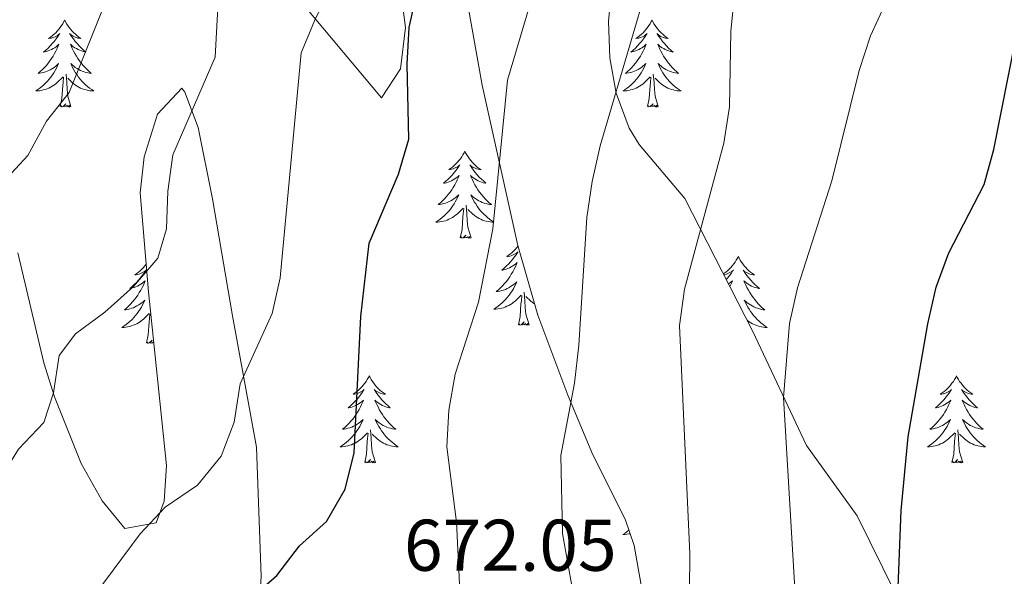
# Model space of a CAD drawing. Units: metres. Extents: x 630931 to 635442, y 4703823 to 4706878.
# Drawn here: x 633268 to 633403, y 4705997 to 4706074 of the extents above; entities that cross this region are included whole.
import ezdxf
from ezdxf.enums import TextEntityAlignment as Align

# ---------------------------------------------------------------- set-up
doc = ezdxf.new("R2010")
doc.units = ezdxf.units.M
doc.header["$MEASUREMENT"] = 0
for name, color, linetype, lineweight in [('Level 35', 92, 'Continuous', 0), ('Level 36', 19, 'Continuous', 40), ('Level 4', 36, 'Continuous', 30), ('Level 41', 39, 'Continuous', 0), ('Level 5', 36, 'Continuous', 0)]:
    doc.layers.add(name, color=color, linetype=linetype, lineweight=lineweight)
doc.styles.add('Arial', font='ARIAL.TTF', dxfattribs={"height": 0.2})

msp = doc.modelspace()

# ---------------------------------------------------------------- linework, layer by layer
at = {"layer": 'Level 35', "color": 92, "linetype": 'Continuous', "lineweight": 0, "ltscale": 0.5}
for points in [[(633388.08, 4705994.99, 651.81), (633382.82, 4706005.6, 653.32), (633375.87, 4706015.25, 656.23), (633368.52, 4706030.87, 659.07), (633359.17, 4706049.12, 662.94), (633352.9, 4706056.53, 665.11), (633351.54, 4706058.74, 665.62), (633349.77, 4706063.53, 666.43), (633348.88, 4706068.41, 667.03), (633348.71, 4706073.36, 667.47), (633349.98, 4706086.94, 668.24)], [(633328.5, 4706080.82, 674.48), (633331.38, 4706064.64, 672.7), (633336.28, 4706042.68, 670.72), (633339.02, 4706033.13, 669.64), (633343.13, 4706022.15, 667.79), (633346.57, 4706013.98, 666.3), (633351.01, 4706005.16, 664.64), (633352.23, 4706001.54, 664.03), (633356.34, 4705978.3, 662.66)], [(633306.96, 4706075.63, 682.48), (633317.59, 4706062.9, 677.64), (633320.19, 4706066.89, 676.35), (633320.9, 4706072.57, 676.32), (633320.25, 4706077.55, 677.13)], [(633300.81, 4705992.44, 675.86), (633301.12, 4705997.35, 676.75), (633300.45, 4706015.05, 679.6), (633297.19, 4706033.03, 682.35), (633294.44, 4706049.09, 685.31), (633292.49, 4706058.86, 686.05), (633290.66, 4706063.67, 687.04), (633290.25, 4706064.23, 687.19), (633286.91, 4706060.67, 687.63), (633285.08, 4706054.83, 687.63), (633284.51, 4706049.87, 687.42), (633285.67, 4706036.31, 685.84), (633288.12, 4706012.54, 682.35), (633287.81, 4706007.62, 681.97), (633286.72, 4706004.66, 681.95), (633282.42, 4706003.89, 682.3), (633279.33, 4706007.67, 683.19), (633276.42, 4706012.79, 684.29), (633272.77, 4706021.93, 686.21), (633271.3, 4706026.59, 687.16), (633267.76, 4706041.67, 689.96)]]:
    msp.add_polyline3d(points, dxfattribs=at)
at = {"layer": 'Level 36', "color": 92, "linetype": 'Continuous', "lineweight": 0}
for points in [[(633274.18, 4706073.57), (633274.07, 4706073.35), (633273.91, 4706073.07), (633273.74, 4706072.81), (633273.56, 4706072.55), (633273.37, 4706072.3), (633273.16, 4706072.07), (633272.94, 4706071.84), (633272.71, 4706071.62), (633272.47, 4706071.42), (633272.22, 4706071.23), (633271.96, 4706071.05), (633272.16, 4706071.07), (633272.36, 4706071.11), (633272.56, 4706071.17), (633272.76, 4706071.24), (633272.94, 4706071.32), (633273.13, 4706071.42), (633273.3, 4706071.53), (633273.5, 4706071.72), (633273.46, 4706071.66), (633273.23, 4706071.31), (633272.99, 4706070.98), (633272.74, 4706070.65), (633272.47, 4706070.34), (633272.19, 4706070.03), (633271.9, 4706069.74), (633271.59, 4706069.45), (633271.28, 4706069.18), (633271.4, 4706069.21), (633271.65, 4706069.26), (633271.89, 4706069.34), (633272.13, 4706069.43), (633272.36, 4706069.53), (633272.58, 4706069.65), (633272.8, 4706069.78), (633273, 4706069.92), (633273.2, 4706070.08), (633273.39, 4706070.25), (633273.3, 4706070.03), (633273.14, 4706069.67), (633272.97, 4706069.31), (633272.79, 4706068.97), (633272.59, 4706068.63), (633272.38, 4706068.29), (633272.15, 4706067.97), (633271.91, 4706067.66), (633271.66, 4706067.36), (633271.4, 4706067.07), (633271.12, 4706066.78), (633270.83, 4706066.51), (633270.54, 4706066.26), (633270.73, 4706066.28), (633271, 4706066.33), (633271.26, 4706066.39), (633271.52, 4706066.47), (633271.78, 4706066.56), (633272.02, 4706066.67), (633272.26, 4706066.79), (633272.5, 4706066.93), (633272.72, 4706067.08), (633272.94, 4706067.25), (633273.15, 4706067.42), (633273.34, 4706067.61), (633273.2, 4706067.28)], [(633274.18, 4706073.57), (633274.29, 4706073.35), (633274.44, 4706073.07), (633274.61, 4706072.81), (633274.79, 4706072.55), (633274.99, 4706072.3), (633275.19, 4706072.07), (633275.41, 4706071.84), (633275.64, 4706071.62), (633275.88, 4706071.42), (633276.13, 4706071.23), (633276.39, 4706071.05), (633276.2, 4706071.07), (633275.99, 4706071.11), (633275.79, 4706071.17), (633275.6, 4706071.24), (633275.41, 4706071.32), (633275.23, 4706071.42), (633275.05, 4706071.53), (633274.85, 4706071.72), (633274.89, 4706071.66), (633275.12, 4706071.31), (633275.36, 4706070.98), (633275.62, 4706070.65), (633275.89, 4706070.34), (633276.17, 4706070.03), (633276.46, 4706069.74), (633276.76, 4706069.45), (633277.08, 4706069.18), (633276.95, 4706069.21), (633276.7, 4706069.26), (633276.46, 4706069.34), (633276.23, 4706069.43), (633276, 4706069.53), (633275.77, 4706069.65), (633275.56, 4706069.78), (633275.35, 4706069.92), (633275.15, 4706070.08), (633274.97, 4706070.25), (633275.05, 4706070.03), (633275.21, 4706069.67), (633275.38, 4706069.31), (633275.57, 4706068.97), (633275.77, 4706068.63), (633275.98, 4706068.29), (633276.2, 4706067.97), (633276.44, 4706067.66), (633276.7, 4706067.36), (633276.96, 4706067.07), (633277.23, 4706066.78), (633277.52, 4706066.51), (633277.82, 4706066.26), (633277.62, 4706066.28), (633277.36, 4706066.33), (633277.09, 4706066.39), (633276.83, 4706066.47), (633276.58, 4706066.56), (633276.33, 4706066.67), (633276.09, 4706066.79), (633275.86, 4706066.93), (633275.63, 4706067.08), (633275.41, 4706067.25), (633275.21, 4706067.42), (633275.01, 4706067.61), (633275.15, 4706067.28)], [(633354.68, 4706073.57), (633354.57, 4706073.35), (633354.42, 4706073.07), (633354.25, 4706072.81), (633354.07, 4706072.55), (633353.87, 4706072.3), (633353.66, 4706072.07), (633353.45, 4706071.84), (633353.22, 4706071.62), (633352.98, 4706071.42), (633352.72, 4706071.23), (633352.46, 4706071.05), (633352.66, 4706071.07), (633352.87, 4706071.11), (633353.07, 4706071.17), (633353.26, 4706071.24), (633353.45, 4706071.32), (633353.63, 4706071.42), (633353.8, 4706071.53), (633354.01, 4706071.72), (633353.97, 4706071.66), (633353.74, 4706071.31), (633353.5, 4706070.98), (633353.24, 4706070.65), (633352.97, 4706070.34), (633352.69, 4706070.03), (633352.4, 4706069.74), (633352.1, 4706069.45), (633351.78, 4706069.18), (633351.91, 4706069.21), (633352.15, 4706069.26), (633352.4, 4706069.34), (633352.63, 4706069.43), (633352.86, 4706069.53), (633353.09, 4706069.65), (633353.3, 4706069.78), (633353.51, 4706069.92), (633353.71, 4706070.08), (633353.89, 4706070.25), (633353.8, 4706070.03), (633353.65, 4706069.67), (633353.48, 4706069.31), (633353.29, 4706068.97), (633353.09, 4706068.63), (633352.88, 4706068.29), (633352.65, 4706067.97), (633352.42, 4706067.66), (633352.16, 4706067.36), (633351.9, 4706067.07), (633351.62, 4706066.78), (633351.34, 4706066.51), (633351.04, 4706066.26), (633351.24, 4706066.28), (633351.5, 4706066.33), (633351.77, 4706066.39), (633352.03, 4706066.47), (633352.28, 4706066.56), (633352.53, 4706066.67), (633352.77, 4706066.79), (633353, 4706066.93), (633353.23, 4706067.08), (633353.44, 4706067.25), (633353.65, 4706067.42), (633353.85, 4706067.61), (633353.7, 4706067.28)], [(633354.68, 4706073.57), (633354.79, 4706073.35), (633354.95, 4706073.07), (633355.12, 4706072.81), (633355.3, 4706072.55), (633355.49, 4706072.3), (633355.7, 4706072.07), (633355.92, 4706071.84), (633356.15, 4706071.62), (633356.39, 4706071.42), (633356.64, 4706071.23), (633356.9, 4706071.05), (633356.7, 4706071.07), (633356.5, 4706071.11), (633356.3, 4706071.17), (633356.1, 4706071.24), (633355.91, 4706071.32), (633355.73, 4706071.42), (633355.56, 4706071.53), (633355.35, 4706071.72), (633355.4, 4706071.66), (633355.62, 4706071.31), (633355.87, 4706070.98), (633356.12, 4706070.65), (633356.39, 4706070.34), (633356.67, 4706070.03), (633356.96, 4706069.74), (633357.27, 4706069.45), (633357.58, 4706069.18), (633357.46, 4706069.21), (633357.21, 4706069.26), (633356.97, 4706069.34), (633356.73, 4706069.43), (633356.5, 4706069.53), (633356.28, 4706069.65), (633356.06, 4706069.78), (633355.86, 4706069.92), (633355.66, 4706070.08), (633355.47, 4706070.25), (633355.56, 4706070.03), (633355.72, 4706069.67), (633355.89, 4706069.31), (633356.07, 4706068.97), (633356.27, 4706068.63), (633356.48, 4706068.29), (633356.71, 4706067.97), (633356.95, 4706067.66), (633357.2, 4706067.36), (633357.46, 4706067.07), (633357.74, 4706066.78), (633358.03, 4706066.51), (633358.32, 4706066.26), (633358.13, 4706066.28), (633357.86, 4706066.33), (633357.6, 4706066.39), (633357.34, 4706066.47), (633357.08, 4706066.56), (633356.84, 4706066.67), (633356.59, 4706066.79), (633356.36, 4706066.93), (633356.14, 4706067.08), (633355.92, 4706067.25), (633355.71, 4706067.42), (633355.52, 4706067.61), (633355.66, 4706067.28)], [(633273.2, 4706067.28), (633273.04, 4706066.96), (633272.88, 4706066.65), (633272.69, 4706066.34), (633272.5, 4706066.05), (633272.28, 4706065.76), (633272.06, 4706065.48), (633271.83, 4706065.21), (633271.58, 4706064.95), (633271.32, 4706064.71), (633271.05, 4706064.48), (633270.78, 4706064.25), (633270.49, 4706064.05), (633270.2, 4706063.85), (633270.46, 4706063.86), (633270.72, 4706063.89), (633270.99, 4706063.93), (633271.24, 4706063.99), (633271.5, 4706064.06), (633271.75, 4706064.15), (633271.99, 4706064.25), (633272.23, 4706064.36), (633272.46, 4706064.49), (633272.68, 4706064.64), (633272.9, 4706064.8), (633273.1, 4706064.97), (633273.95, 4706065.77)], [(633275.03, 4706061.72), (633274.6, 4706063.16), (633274.51, 4706064.06), (633274.46, 4706065.01), (633274.36, 4706066.17)], [(633275.15, 4706067.28), (633275.31, 4706066.96), (633275.48, 4706066.65), (633275.66, 4706066.34), (633275.86, 4706066.05), (633276.07, 4706065.76), (633276.29, 4706065.48), (633276.52, 4706065.21), (633276.77, 4706064.95), (633277.03, 4706064.71), (633277.3, 4706064.48), (633277.58, 4706064.25), (633277.87, 4706064.05), (633278.16, 4706063.85), (633277.89, 4706063.86), (633277.63, 4706063.89), (633277.37, 4706063.93), (633277.11, 4706063.99), (633276.85, 4706064.06), (633276.6, 4706064.15), (633276.36, 4706064.25), (633276.12, 4706064.36), (633275.89, 4706064.49), (633275.67, 4706064.64), (633275.46, 4706064.8), (633275.25, 4706064.97), (633274.59, 4706065.59)], [(633353.7, 4706067.28), (633353.55, 4706066.96), (633353.38, 4706066.65), (633353.2, 4706066.34), (633353, 4706066.05), (633352.79, 4706065.76), (633352.57, 4706065.48), (633352.33, 4706065.21), (633352.09, 4706064.95), (633351.83, 4706064.71), (633351.56, 4706064.48), (633351.28, 4706064.25), (633350.99, 4706064.05), (633350.7, 4706063.85), (633350.97, 4706063.86), (633351.23, 4706063.89), (633351.49, 4706063.93), (633351.75, 4706063.99), (633352.01, 4706064.06), (633352.26, 4706064.15), (633352.5, 4706064.25), (633352.74, 4706064.36), (633352.97, 4706064.49), (633353.19, 4706064.64), (633353.4, 4706064.8), (633353.61, 4706064.97), (633354.45, 4706065.77)], [(633355.53, 4706061.72), (633355.1, 4706063.16), (633355.01, 4706064.06), (633354.97, 4706065.01), (633354.86, 4706066.17)], [(633355.66, 4706067.28), (633355.81, 4706066.96), (633355.98, 4706066.65), (633356.17, 4706066.34), (633356.36, 4706066.05), (633356.57, 4706065.76), (633356.8, 4706065.48), (633357.03, 4706065.21), (633357.28, 4706064.95), (633357.54, 4706064.71), (633357.8, 4706064.48), (633358.08, 4706064.25), (633358.37, 4706064.05), (633358.66, 4706063.85), (633358.4, 4706063.86), (633358.13, 4706063.89), (633357.87, 4706063.93), (633357.61, 4706063.99), (633357.36, 4706064.06), (633357.11, 4706064.15), (633356.86, 4706064.25), (633356.63, 4706064.36), (633356.4, 4706064.49), (633356.17, 4706064.64), (633355.96, 4706064.8), (633355.76, 4706064.97), (633355.1, 4706065.59)], [(633273.56, 4706061.72), (633273.8, 4706062.84), (633273.92, 4706064.58), (633273.96, 4706065.01), (633274.03, 4706065.73)], [(633354.06, 4706061.72), (633354.31, 4706062.84), (633354.42, 4706064.58), (633354.47, 4706065.01), (633354.53, 4706065.73)], [(633275.03, 4706061.72), (633274.85, 4706061.65), (633274.83, 4706061.89), (633274.64, 4706061.67), (633274.52, 4706061.87), (633274.4, 4706061.76), (633274.13, 4706061.71), (633274.33, 4706062.1), (633273.94, 4706061.72), (633273.76, 4706061.67), (633273.71, 4706061.83), (633273.56, 4706061.72)], [(633355.53, 4706061.72), (633355.36, 4706061.65), (633355.34, 4706061.89), (633355.15, 4706061.67), (633355.03, 4706061.87), (633354.91, 4706061.76), (633354.64, 4706061.71), (633354.83, 4706062.1), (633354.45, 4706061.72), (633354.26, 4706061.67), (633354.22, 4706061.83), (633354.06, 4706061.72)], [(633329.02, 4706055.58), (633328.91, 4706055.36), (633328.76, 4706055.09), (633328.59, 4706054.82), (633328.41, 4706054.57), (633328.21, 4706054.32), (633328.01, 4706054.08), (633327.79, 4706053.85), (633327.56, 4706053.64), (633327.32, 4706053.43), (633327.07, 4706053.24), (633326.81, 4706053.07), (633327, 4706053.09), (633327.21, 4706053.13), (633327.41, 4706053.18), (633327.6, 4706053.25), (633327.79, 4706053.34), (633327.97, 4706053.43), (633328.15, 4706053.55), (633328.35, 4706053.74), (633328.31, 4706053.67), (633328.08, 4706053.33), (633327.84, 4706052.99), (633327.58, 4706052.67), (633327.31, 4706052.35), (633327.03, 4706052.05), (633326.74, 4706051.75), (633326.44, 4706051.47), (633326.12, 4706051.2), (633326.25, 4706051.22), (633326.5, 4706051.28), (633326.74, 4706051.35), (633326.97, 4706051.44), (633327.2, 4706051.54), (633327.43, 4706051.66), (633327.64, 4706051.79), (633327.85, 4706051.94), (633328.05, 4706052.09), (633328.23, 4706052.26), (633328.15, 4706052.04), (633327.99, 4706051.68), (633327.82, 4706051.33), (633327.63, 4706050.98), (633327.43, 4706050.64), (633327.22, 4706050.31), (633327, 4706049.99), (633326.76, 4706049.67), (633326.5, 4706049.37), (633326.24, 4706049.08), (633325.97, 4706048.8), (633325.68, 4706048.53), (633325.38, 4706048.27), (633325.58, 4706048.29), (633325.84, 4706048.34), (633326.11, 4706048.41), (633326.37, 4706048.48), (633326.62, 4706048.58), (633326.87, 4706048.69), (633327.11, 4706048.81), (633327.34, 4706048.95), (633327.57, 4706049.1), (633327.79, 4706049.26), (633327.99, 4706049.44), (633328.19, 4706049.63), (633328.05, 4706049.3)], [(633329.02, 4706055.58), (633329.13, 4706055.36), (633329.29, 4706055.09), (633329.46, 4706054.82), (633329.64, 4706054.57), (633329.83, 4706054.32), (633330.04, 4706054.08), (633330.26, 4706053.85), (633330.49, 4706053.64), (633330.73, 4706053.43), (633330.98, 4706053.24), (633331.24, 4706053.07), (633331.04, 4706053.09), (633330.84, 4706053.13), (633330.64, 4706053.18), (633330.44, 4706053.25), (633330.26, 4706053.34), (633330.07, 4706053.43), (633329.9, 4706053.55), (633329.7, 4706053.74), (633329.74, 4706053.67), (633329.97, 4706053.33), (633330.21, 4706052.99), (633330.46, 4706052.67), (633330.73, 4706052.35), (633331.01, 4706052.05), (633331.3, 4706051.75), (633331.61, 4706051.47), (633331.92, 4706051.2), (633331.8, 4706051.22), (633331.55, 4706051.28), (633331.31, 4706051.35), (633331.07, 4706051.44), (633330.84, 4706051.54), (633330.62, 4706051.66), (633330.4, 4706051.79), (633330.2, 4706051.94), (633330, 4706052.09), (633329.81, 4706052.26), (633329.9, 4706052.04), (633330.06, 4706051.68), (633330.23, 4706051.33), (633330.41, 4706050.98), (633330.61, 4706050.64), (633330.82, 4706050.31), (633331.05, 4706049.99), (633331.29, 4706049.67), (633331.54, 4706049.37), (633331.8, 4706049.08), (633332.08, 4706048.8), (633332.37, 4706048.53), (633332.66, 4706048.27), (633332.47, 4706048.29), (633332.2, 4706048.34), (633331.94, 4706048.41), (633331.68, 4706048.48), (633331.42, 4706048.58), (633331.18, 4706048.69), (633330.94, 4706048.81), (633330.7, 4706048.95), (633330.48, 4706049.1), (633330.26, 4706049.26), (633330.05, 4706049.44), (633329.86, 4706049.63), (633330, 4706049.3)], [(633328.05, 4706049.3), (633327.89, 4706048.98), (633327.72, 4706048.66), (633327.54, 4706048.36), (633327.34, 4706048.06), (633327.13, 4706047.77), (633326.91, 4706047.49), (633326.67, 4706047.23), (633326.43, 4706046.97), (633326.17, 4706046.72), (633325.9, 4706046.49), (633325.62, 4706046.27), (633325.33, 4706046.06), (633325.04, 4706045.87), (633325.31, 4706045.88), (633325.57, 4706045.9), (633325.83, 4706045.94), (633326.09, 4706046), (633326.35, 4706046.07), (633326.6, 4706046.16), (633326.84, 4706046.26), (633327.08, 4706046.38), (633327.31, 4706046.51), (633327.53, 4706046.65), (633327.74, 4706046.81), (633327.95, 4706046.98), (633328.8, 4706047.78)], [(633330, 4706049.3), (633330.16, 4706048.98), (633330.32, 4706048.66), (633330.51, 4706048.36), (633330.7, 4706048.06), (633330.91, 4706047.77), (633331.14, 4706047.49), (633331.37, 4706047.23), (633331.62, 4706046.97), (633331.88, 4706046.72), (633332.14, 4706046.49), (633332.42, 4706046.27), (633332.71, 4706046.06), (633333, 4706045.87), (633332.74, 4706045.88), (633332.48, 4706045.9), (633332.21, 4706045.94), (633331.95, 4706046), (633331.7, 4706046.07), (633331.45, 4706046.16), (633331.2, 4706046.26), (633330.97, 4706046.38), (633330.74, 4706046.51), (633330.52, 4706046.65), (633330.3, 4706046.81), (633330.1, 4706046.98), (633329.44, 4706047.6)], [(633328.4, 4706043.73), (633328.65, 4706044.85), (633328.76, 4706046.59), (633328.81, 4706047.03), (633328.87, 4706047.75)], [(633329.87, 4706043.73), (633329.44, 4706045.17), (633329.35, 4706046.08), (633329.31, 4706047.03), (633329.21, 4706048.19)], [(633329.87, 4706043.73), (633329.7, 4706043.66), (633329.68, 4706043.9), (633329.49, 4706043.68), (633329.37, 4706043.88), (633329.25, 4706043.78), (633328.98, 4706043.72), (633329.18, 4706044.11), (633328.79, 4706043.73), (633328.6, 4706043.68), (633328.56, 4706043.84), (633328.4, 4706043.73)], [(633336.31, 4706042.57), (633336.17, 4706042.4), (633335.97, 4706042.16), (633335.75, 4706041.93), (633335.52, 4706041.72), (633335.28, 4706041.52), (633335.03, 4706041.33), (633334.77, 4706041.15), (633334.96, 4706041.17), (633335.17, 4706041.21), (633335.37, 4706041.26), (633335.56, 4706041.33), (633335.75, 4706041.42), (633335.93, 4706041.52), (633336.11, 4706041.63), (633336.31, 4706041.82), (633336.27, 4706041.75), (633336.04, 4706041.41), (633335.8, 4706041.07), (633335.54, 4706040.75), (633335.27, 4706040.43), (633334.99, 4706040.13), (633334.7, 4706039.83), (633334.4, 4706039.55), (633334.08, 4706039.28), (633334.21, 4706039.3), (633334.46, 4706039.36), (633334.7, 4706039.43), (633334.93, 4706039.52), (633335.16, 4706039.62), (633335.39, 4706039.74), (633335.6, 4706039.87), (633335.81, 4706040.02), (633336.01, 4706040.17), (633336.19, 4706040.34), (633336.11, 4706040.12), (633335.95, 4706039.76), (633335.78, 4706039.41), (633335.59, 4706039.06), (633335.39, 4706038.72), (633335.18, 4706038.39), (633334.96, 4706038.07), (633334.72, 4706037.75), (633334.46, 4706037.45), (633334.2, 4706037.16), (633333.93, 4706036.88), (633333.64, 4706036.61), (633333.34, 4706036.35), (633333.54, 4706036.38), (633333.8, 4706036.42), (633334.07, 4706036.49), (633334.33, 4706036.57), (633334.58, 4706036.66), (633334.83, 4706036.77), (633335.07, 4706036.89), (633335.3, 4706037.03), (633335.53, 4706037.18), (633335.75, 4706037.34), (633335.95, 4706037.52), (633336.15, 4706037.71), (633336.01, 4706037.38), (633335.85, 4706037.06), (633335.68, 4706036.74), (633335.5, 4706036.44), (633335.3, 4706036.14)], [(633366.5, 4706041.16), (633366.39, 4706040.94), (633366.23, 4706040.66), (633366.06, 4706040.4), (633365.88, 4706040.14), (633365.69, 4706039.89), (633365.48, 4706039.65), (633365.26, 4706039.43), (633365.03, 4706039.21), (633364.79, 4706039.01), (633364.54, 4706038.82), (633364.47, 4706038.77)], [(633366.5, 4706041.16), (633366.61, 4706040.94), (633366.76, 4706040.66), (633366.93, 4706040.4), (633367.11, 4706040.14), (633367.31, 4706039.89), (633367.52, 4706039.65), (633367.73, 4706039.43), (633367.96, 4706039.21), (633368.2, 4706039.01), (633368.46, 4706038.82), (633368.72, 4706038.64), (633368.52, 4706038.66), (633368.31, 4706038.7), (633368.11, 4706038.75), (633367.92, 4706038.82), (633367.73, 4706038.91), (633367.55, 4706039.01), (633367.38, 4706039.12), (633367.17, 4706039.31), (633367.21, 4706039.25), (633367.44, 4706038.9), (633367.68, 4706038.57), (633367.94, 4706038.24), (633368.21, 4706037.92), (633368.49, 4706037.62), (633368.78, 4706037.32), (633369.08, 4706037.04), (633369.4, 4706036.77), (633369.27, 4706036.79), (633369.03, 4706036.85), (633368.78, 4706036.92), (633368.55, 4706037.01), (633368.32, 4706037.11), (633368.09, 4706037.23), (633367.88, 4706037.36), (633367.67, 4706037.51), (633367.47, 4706037.67), (633367.29, 4706037.84), (633367.38, 4706037.61), (633367.53, 4706037.25), (633367.7, 4706036.9), (633367.89, 4706036.55), (633368.09, 4706036.21), (633368.3, 4706035.88), (633368.53, 4706035.56), (633368.76, 4706035.25), (633369.02, 4706034.94), (633369.28, 4706034.65), (633369.56, 4706034.37), (633369.84, 4706034.1), (633370.14, 4706033.84), (633369.94, 4706033.87), (633369.68, 4706033.91), (633369.41, 4706033.98), (633369.15, 4706034.06), (633368.9, 4706034.15), (633368.65, 4706034.26), (633368.41, 4706034.38), (633368.18, 4706034.52), (633367.95, 4706034.67), (633367.74, 4706034.83), (633367.53, 4706035.01), (633367.33, 4706035.2), (633367.48, 4706034.87)], [(633285.35, 4706040.1), (633285.18, 4706039.89), (633284.98, 4706039.65), (633284.76, 4706039.43), (633284.53, 4706039.21), (633284.29, 4706039.01), (633284.04, 4706038.82), (633283.78, 4706038.64), (633283.98, 4706038.66), (633284.18, 4706038.7), (633284.38, 4706038.75), (633284.57, 4706038.82), (633284.76, 4706038.91), (633284.94, 4706039.01), (633285.12, 4706039.12), (633285.32, 4706039.31), (633285.28, 4706039.25), (633285.05, 4706038.9), (633284.81, 4706038.57), (633284.55, 4706038.24), (633284.28, 4706037.92), (633284, 4706037.62), (633283.71, 4706037.32), (633283.41, 4706037.04), (633283.1, 4706036.77), (633283.22, 4706036.79), (633283.46, 4706036.85), (633283.71, 4706036.92), (633283.94, 4706037.01), (633284.17, 4706037.11), (633284.4, 4706037.23), (633284.61, 4706037.36), (633284.82, 4706037.51), (633285.02, 4706037.67), (633285.2, 4706037.84), (633285.12, 4706037.61), (633284.96, 4706037.25), (633284.79, 4706036.9), (633284.6, 4706036.55), (633284.4, 4706036.21), (633284.19, 4706035.88), (633283.96, 4706035.56), (633283.73, 4706035.25), (633283.48, 4706034.94), (633283.21, 4706034.65), (633282.94, 4706034.37), (633282.65, 4706034.1), (633282.35, 4706033.84), (633282.55, 4706033.87), (633282.82, 4706033.91), (633283.08, 4706033.98), (633283.34, 4706034.06), (633283.59, 4706034.15), (633283.84, 4706034.26), (633284.08, 4706034.38), (633284.32, 4706034.52), (633284.54, 4706034.67), (633284.76, 4706034.83), (633284.96, 4706035.01), (633285.16, 4706035.2), (633285.02, 4706034.87), (633284.86, 4706034.55), (633284.69, 4706034.24), (633284.51, 4706033.93), (633284.31, 4706033.63)], [(633364.52, 4706038.67), (633364.68, 4706038.7), (633364.88, 4706038.75), (633365.08, 4706038.82), (633365.27, 4706038.91), (633365.45, 4706039.01), (633365.62, 4706039.12), (633365.83, 4706039.31), (633365.78, 4706039.25), (633365.56, 4706038.9), (633365.31, 4706038.57), (633365.06, 4706038.24), (633364.86, 4706038.01)], [(633365.17, 4706037.4), (633365.32, 4706037.51), (633365.52, 4706037.67), (633365.71, 4706037.84), (633365.62, 4706037.61), (633365.46, 4706037.25), (633365.36, 4706037.04)], [(633335.3, 4706036.14), (633335.09, 4706035.85), (633334.87, 4706035.58), (633334.63, 4706035.31), (633334.39, 4706035.05), (633334.13, 4706034.81), (633333.86, 4706034.57), (633333.58, 4706034.35), (633333.29, 4706034.14), (633333, 4706033.95), (633333.27, 4706033.96), (633333.53, 4706033.98), (633333.79, 4706034.02), (633334.05, 4706034.08), (633334.31, 4706034.15), (633334.56, 4706034.24), (633334.8, 4706034.34), (633335.04, 4706034.46), (633335.27, 4706034.59), (633335.49, 4706034.73), (633335.7, 4706034.89), (633335.91, 4706035.06), (633336.76, 4706035.86)], [(633336.36, 4706031.81), (633336.61, 4706032.93), (633336.72, 4706034.67), (633336.77, 4706035.11), (633336.83, 4706035.83)], [(633337.83, 4706031.81), (633337.4, 4706033.25), (633337.31, 4706034.16), (633337.27, 4706035.11), (633337.17, 4706036.27)], [(633338.57, 4706034.67), (633338.48, 4706034.73), (633338.26, 4706034.89), (633338.06, 4706035.06), (633337.4, 4706035.68)], [(633367.48, 4706034.87), (633367.63, 4706034.55), (633367.8, 4706034.24), (633367.98, 4706033.93), (633368.18, 4706033.63), (633368.39, 4706033.35), (633368.61, 4706033.07), (633368.85, 4706032.8), (633369.09, 4706032.54), (633369.35, 4706032.3), (633369.62, 4706032.06), (633369.9, 4706031.84), (633370.19, 4706031.63), (633370.48, 4706031.44), (633370.21, 4706031.45), (633369.95, 4706031.47), (633369.69, 4706031.52), (633369.43, 4706031.57), (633369.17, 4706031.65), (633368.92, 4706031.73), (633368.68, 4706031.83), (633368.44, 4706031.95), (633368.21, 4706032.08), (633367.99, 4706032.23), (633367.78, 4706032.39), (633367.72, 4706032.43)], [(633284.31, 4706033.63), (633284.1, 4706033.35), (633283.88, 4706033.07), (633283.64, 4706032.8), (633283.4, 4706032.54), (633283.14, 4706032.3), (633282.87, 4706032.06), (633282.59, 4706031.84), (633282.3, 4706031.63), (633282.01, 4706031.44), (633282.28, 4706031.45), (633282.54, 4706031.47), (633282.8, 4706031.52), (633283.06, 4706031.57), (633283.32, 4706031.65), (633283.57, 4706031.73), (633283.81, 4706031.83), (633284.05, 4706031.95), (633284.28, 4706032.08), (633284.5, 4706032.23), (633284.71, 4706032.39), (633284.92, 4706032.55), (633285.76, 4706033.35)], [(633285.37, 4706029.31), (633285.62, 4706030.42), (633285.73, 4706032.17), (633285.78, 4706032.6), (633285.84, 4706033.32)], [(633337.83, 4706031.81), (633337.66, 4706031.75), (633337.64, 4706031.98), (633337.45, 4706031.76), (633337.33, 4706031.97), (633337.21, 4706031.86), (633336.94, 4706031.8), (633337.14, 4706032.2), (633336.75, 4706031.82), (633336.56, 4706031.76), (633336.52, 4706031.92), (633336.36, 4706031.81)], [(633286.38, 4706029.38), (633286.34, 4706029.46), (633286.22, 4706029.35), (633285.95, 4706029.29), (633286.14, 4706029.69), (633285.76, 4706029.31), (633285.57, 4706029.25), (633285.53, 4706029.42), (633285.37, 4706029.31)], [(633315.92, 4706024.8), (633315.8, 4706024.58), (633315.65, 4706024.3), (633315.48, 4706024.04), (633315.3, 4706023.78), (633315.1, 4706023.53), (633314.9, 4706023.29), (633314.68, 4706023.07), (633314.45, 4706022.85), (633314.21, 4706022.65), (633313.96, 4706022.46), (633313.7, 4706022.28), (633313.9, 4706022.3), (633314.1, 4706022.34), (633314.3, 4706022.39), (633314.49, 4706022.46), (633314.68, 4706022.55), (633314.86, 4706022.65), (633315.04, 4706022.76), (633315.24, 4706022.95), (633315.2, 4706022.89), (633314.97, 4706022.54), (633314.73, 4706022.21), (633314.47, 4706021.88), (633314.2, 4706021.56), (633313.92, 4706021.26), (633313.63, 4706020.96), (633313.33, 4706020.68), (633313.02, 4706020.41), (633313.14, 4706020.43), (633313.39, 4706020.49), (633313.63, 4706020.56), (633313.86, 4706020.65), (633314.1, 4706020.75), (633314.32, 4706020.87), (633314.54, 4706021), (633314.74, 4706021.15), (633314.94, 4706021.31), (633315.13, 4706021.48), (633315.04, 4706021.25), (633314.88, 4706020.89), (633314.71, 4706020.54), (633314.53, 4706020.19), (633314.33, 4706019.85), (633314.11, 4706019.52), (633313.89, 4706019.2), (633313.65, 4706018.89), (633313.4, 4706018.58), (633313.13, 4706018.29), (633312.86, 4706018.01), (633312.57, 4706017.74), (633312.27, 4706017.48), (633312.47, 4706017.51), (633312.74, 4706017.55), (633313, 4706017.62), (633313.26, 4706017.7), (633313.51, 4706017.79), (633313.76, 4706017.9), (633314, 4706018.02), (633314.24, 4706018.16), (633314.46, 4706018.31), (633314.68, 4706018.47), (633314.88, 4706018.65), (633315.08, 4706018.84), (633314.94, 4706018.51)], [(633315.92, 4706024.8), (633316.03, 4706024.58), (633316.18, 4706024.3), (633316.35, 4706024.04), (633316.53, 4706023.78), (633316.72, 4706023.53), (633316.93, 4706023.29), (633317.15, 4706023.07), (633317.38, 4706022.85), (633317.62, 4706022.65), (633317.87, 4706022.46), (633318.13, 4706022.28), (633317.93, 4706022.3), (633317.73, 4706022.34), (633317.53, 4706022.39), (633317.34, 4706022.46), (633317.15, 4706022.55), (633316.97, 4706022.65), (633316.79, 4706022.76), (633316.59, 4706022.95), (633316.63, 4706022.89), (633316.86, 4706022.54), (633317.1, 4706022.21), (633317.36, 4706021.88), (633317.62, 4706021.56), (633317.9, 4706021.26), (633318.2, 4706020.96), (633318.5, 4706020.68), (633318.81, 4706020.41), (633318.69, 4706020.43), (633318.44, 4706020.49), (633318.2, 4706020.56), (633317.96, 4706020.65), (633317.73, 4706020.75), (633317.51, 4706020.87), (633317.3, 4706021), (633317.09, 4706021.15), (633316.89, 4706021.31), (633316.7, 4706021.48), (633316.79, 4706021.25), (633316.95, 4706020.89), (633317.12, 4706020.54), (633317.3, 4706020.19), (633317.5, 4706019.85), (633317.72, 4706019.52), (633317.94, 4706019.2), (633318.18, 4706018.89), (633318.43, 4706018.58), (633318.7, 4706018.29), (633318.97, 4706018.01), (633319.26, 4706017.74), (633319.56, 4706017.48), (633319.36, 4706017.51), (633319.09, 4706017.55), (633318.83, 4706017.62), (633318.57, 4706017.7), (633318.32, 4706017.79), (633318.07, 4706017.9), (633317.83, 4706018.02), (633317.59, 4706018.16), (633317.37, 4706018.31), (633317.15, 4706018.47), (633316.95, 4706018.65), (633316.75, 4706018.84), (633316.89, 4706018.51)], [(633396.42, 4706024.79), (633396.31, 4706024.58), (633396.15, 4706024.3), (633395.99, 4706024.03), (633395.8, 4706023.78), (633395.61, 4706023.53), (633395.4, 4706023.29), (633395.18, 4706023.07), (633394.95, 4706022.85), (633394.71, 4706022.65), (633394.46, 4706022.46), (633394.2, 4706022.28), (633394.4, 4706022.3), (633394.6, 4706022.34), (633394.8, 4706022.39), (633395, 4706022.46), (633395.19, 4706022.55), (633395.37, 4706022.65), (633395.54, 4706022.76), (633395.75, 4706022.95), (633395.71, 4706022.89), (633395.48, 4706022.54), (633395.23, 4706022.2), (633394.98, 4706021.88), (633394.71, 4706021.56), (633394.43, 4706021.26), (633394.14, 4706020.96), (633393.84, 4706020.68), (633393.52, 4706020.41), (633393.65, 4706020.43), (633393.89, 4706020.49), (633394.13, 4706020.56), (633394.37, 4706020.65), (633394.6, 4706020.75), (633394.82, 4706020.87), (633395.04, 4706021), (633395.25, 4706021.15), (633395.44, 4706021.31), (633395.63, 4706021.47), (633395.54, 4706021.25), (633395.39, 4706020.89), (633395.22, 4706020.54), (633395.03, 4706020.19), (633394.83, 4706019.85), (633394.62, 4706019.52), (633394.39, 4706019.2), (633394.15, 4706018.89), (633393.9, 4706018.58), (633393.64, 4706018.29), (633393.36, 4706018.01), (633393.08, 4706017.74), (633392.78, 4706017.48), (633392.98, 4706017.51), (633393.24, 4706017.55), (633393.5, 4706017.62), (633393.76, 4706017.7), (633394.02, 4706017.79), (633394.27, 4706017.9), (633394.51, 4706018.02), (633394.74, 4706018.16), (633394.97, 4706018.31), (633395.18, 4706018.47), (633395.39, 4706018.65), (633395.58, 4706018.84), (633395.44, 4706018.51)], [(633396.42, 4706024.79), (633396.53, 4706024.58), (633396.69, 4706024.3), (633396.85, 4706024.03), (633397.04, 4706023.78), (633397.23, 4706023.53), (633397.44, 4706023.29), (633397.66, 4706023.07), (633397.89, 4706022.85), (633398.13, 4706022.65), (633398.38, 4706022.46), (633398.64, 4706022.28), (633398.44, 4706022.3), (633398.24, 4706022.34), (633398.04, 4706022.39), (633397.84, 4706022.46), (633397.65, 4706022.55), (633397.47, 4706022.65), (633397.3, 4706022.76), (633397.09, 4706022.95), (633397.13, 4706022.89), (633397.36, 4706022.54), (633397.61, 4706022.2), (633397.86, 4706021.88), (633398.13, 4706021.56), (633398.41, 4706021.26), (633398.7, 4706020.96), (633399, 4706020.68), (633399.32, 4706020.41), (633399.19, 4706020.43), (633398.95, 4706020.49), (633398.71, 4706020.56), (633398.47, 4706020.65), (633398.24, 4706020.75), (633398.02, 4706020.87), (633397.8, 4706021), (633397.59, 4706021.15), (633397.4, 4706021.31), (633397.21, 4706021.47), (633397.3, 4706021.25), (633397.45, 4706020.89), (633397.62, 4706020.54), (633397.81, 4706020.19), (633398.01, 4706019.85), (633398.22, 4706019.52), (633398.45, 4706019.2), (633398.69, 4706018.89), (633398.94, 4706018.58), (633399.2, 4706018.29), (633399.48, 4706018.01), (633399.76, 4706017.74), (633400.06, 4706017.48), (633399.86, 4706017.51), (633399.6, 4706017.55), (633399.34, 4706017.62), (633399.08, 4706017.7), (633398.82, 4706017.79), (633398.57, 4706017.9), (633398.33, 4706018.02), (633398.1, 4706018.16), (633397.87, 4706018.31), (633397.66, 4706018.47), (633397.45, 4706018.65), (633397.26, 4706018.84), (633397.4, 4706018.51)], [(633314.94, 4706018.51), (633314.78, 4706018.19), (633314.61, 4706017.88), (633314.43, 4706017.57), (633314.23, 4706017.27), (633314.02, 4706016.99), (633313.8, 4706016.71), (633313.57, 4706016.44), (633313.32, 4706016.18), (633313.06, 4706015.94), (633312.79, 4706015.7), (633312.51, 4706015.48), (633312.22, 4706015.27), (633311.94, 4706015.08), (633312.2, 4706015.09), (633312.46, 4706015.11), (633312.72, 4706015.16), (633312.98, 4706015.21), (633313.24, 4706015.29), (633313.49, 4706015.37), (633313.73, 4706015.47), (633313.97, 4706015.59), (633314.2, 4706015.72), (633314.42, 4706015.87), (633314.64, 4706016.03), (633314.84, 4706016.19), (633315.69, 4706016.99)], [(633316.89, 4706018.51), (633317.05, 4706018.19), (633317.22, 4706017.88), (633317.4, 4706017.57), (633317.6, 4706017.27), (633317.81, 4706016.99), (633318.03, 4706016.71), (633318.26, 4706016.44), (633318.51, 4706016.18), (633318.77, 4706015.94), (633319.04, 4706015.7), (633319.32, 4706015.48), (633319.6, 4706015.27), (633319.9, 4706015.08), (633319.63, 4706015.09), (633319.37, 4706015.11), (633319.1, 4706015.16), (633318.85, 4706015.21), (633318.59, 4706015.29), (633318.34, 4706015.37), (633318.1, 4706015.47), (633317.86, 4706015.59), (633317.63, 4706015.72), (633317.41, 4706015.87), (633317.19, 4706016.03), (633316.99, 4706016.19), (633316.33, 4706016.81)], [(633395.44, 4706018.51), (633395.29, 4706018.19), (633395.12, 4706017.87), (633394.94, 4706017.57), (633394.74, 4706017.27), (633394.53, 4706016.99), (633394.31, 4706016.71), (633394.07, 4706016.44), (633393.82, 4706016.18), (633393.57, 4706015.94), (633393.3, 4706015.7), (633393.02, 4706015.48), (633392.73, 4706015.27), (633392.44, 4706015.08), (633392.7, 4706015.09), (633392.97, 4706015.11), (633393.23, 4706015.15), (633393.49, 4706015.21), (633393.74, 4706015.28), (633393.99, 4706015.37), (633394.24, 4706015.47), (633394.48, 4706015.59), (633394.71, 4706015.72), (633394.93, 4706015.87), (633395.14, 4706016.02), (633395.34, 4706016.19), (633396.19, 4706016.99)], [(633397.4, 4706018.51), (633397.55, 4706018.19), (633397.72, 4706017.87), (633397.9, 4706017.57), (633398.1, 4706017.27), (633398.31, 4706016.99), (633398.53, 4706016.71), (633398.77, 4706016.44), (633399.02, 4706016.18), (633399.27, 4706015.94), (633399.54, 4706015.7), (633399.82, 4706015.48), (633400.11, 4706015.27), (633400.4, 4706015.08), (633400.14, 4706015.09), (633399.87, 4706015.11), (633399.61, 4706015.15), (633399.35, 4706015.21), (633399.1, 4706015.28), (633398.85, 4706015.37), (633398.6, 4706015.47), (633398.36, 4706015.59), (633398.13, 4706015.72), (633397.91, 4706015.87), (633397.7, 4706016.02), (633397.5, 4706016.19), (633396.84, 4706016.81)], [(633315.3, 4706012.95), (633315.54, 4706014.06), (633315.65, 4706015.81), (633315.7, 4706016.24), (633315.76, 4706016.96)], [(633316.77, 4706012.95), (633316.34, 4706014.39), (633316.25, 4706015.29), (633316.2, 4706016.24), (633316.1, 4706017.4)], [(633395.8, 4706012.94), (633396.05, 4706014.06), (633396.16, 4706015.8), (633396.21, 4706016.24), (633396.27, 4706016.96)], [(633397.27, 4706012.94), (633396.84, 4706014.38), (633396.75, 4706015.29), (633396.7, 4706016.24), (633396.6, 4706017.4)], [(633316.77, 4706012.95), (633316.59, 4706012.88), (633316.57, 4706013.12), (633316.38, 4706012.89), (633316.26, 4706013.1), (633316.14, 4706012.99), (633315.87, 4706012.93), (633316.07, 4706013.33), (633315.68, 4706012.95), (633315.49, 4706012.89), (633315.45, 4706013.06), (633315.3, 4706012.95)], [(633397.27, 4706012.94), (633397.1, 4706012.88), (633397.08, 4706013.11), (633396.89, 4706012.89), (633396.77, 4706013.1), (633396.65, 4706012.99), (633396.38, 4706012.93), (633396.57, 4706013.33), (633396.19, 4706012.95), (633396, 4706012.89), (633395.96, 4706013.05), (633395.8, 4706012.94)], [(633351.52, 4706003.65), (633351.28, 4706003.46), (633350.99, 4706003.25), (633350.7, 4706003.06), (633350.97, 4706003.07), (633351.23, 4706003.09), (633351.49, 4706003.13), (633351.68, 4706003.17)]]:
    msp.add_lwpolyline(points, dxfattribs=at)
at = {"layer": 'Level 4', "color": 36, "linetype": 'Continuous', "lineweight": 30}
for points in [[(633296.01, 4705991.14, 675), (633303.23, 4705997.46, 675), (633306.35, 4706001.49, 675), (633310.04, 4706004.85, 675), (633312.63, 4706009.27, 675), (633313.85, 4706014.25, 675), (633314.76, 4706032.92, 675), (633315.91, 4706042.97, 675), (633319.92, 4706052.43, 675), (633321.33, 4706057.23, 675), (633321.12, 4706067.54, 675), (633321.38, 4706072.53, 675), (633322.48, 4706077.47, 675)], [(633388.11, 4705987.65, 650), (633388.83, 4706006.35, 650), (633389.79, 4706016.46, 650), (633392.47, 4706031.92, 650), (633393.63, 4706036.96, 650), (633395.36, 4706041.65, 650), (633400.21, 4706051.01, 650), (633401.52, 4706055.84, 650), (633405.58, 4706076.12, 650)]]:
    msp.add_polyline3d(points, dxfattribs=at)
at = {"layer": 'Level 5', "color": 36, "linetype": 'Continuous', "lineweight": 0}
for points in [[(633328.36, 4705994.36, 670), (633327.89, 4706004.77, 670), (633326.54, 4706015.09, 670), (633326.84, 4706020.08, 670), (633327.71, 4706025.05, 670), (633330.91, 4706034.91, 670), (633332.85, 4706044.97, 670), (633334.89, 4706065.34, 670), (633342.17, 4706089.99, 670), (633344.73, 4706099.68, 670), (633351.59, 4706120.02, 670), (633353.27, 4706124.83, 670), (633355.53, 4706129.59, 670), (633364.16, 4706141.97, 670), (633369.12, 4706150.94, 670), (633373.14, 4706160.54, 670), (633376.05, 4706166.61, 670), (633378.56, 4706170.17, 670), (633382.08, 4706172.22, 670), (633384.47, 4706174.13, 670), (633387.97, 4706177.86, 670), (633391.41, 4706181.84, 670)], [(633345.76, 4706046.5, 665), (633346.46, 4706051.45, 665), (633347.59, 4706056.33, 665), (633353.62, 4706076.85, 665), (633356.12, 4706086.76, 665), (633356.99, 4706097.25, 665), (633358.37, 4706102.06, 665), (633371.24, 4706123.49, 665), (633374.44, 4706127.46, 665), (633378.16, 4706130.85, 665), (633381.17, 4706134.84, 665), (633383.26, 4706139.6, 665), (633388.32, 4706154.3, 665), (633390.79, 4706158.65, 665), (633394.37, 4706162.57, 665), (633398.02, 4706165.99, 665), (633405.31, 4706176, 665), (633407.51, 4706180.66, 665)], [(633359.84, 4705995.42, 660), (633359.86, 4706000.42, 660), (633358.44, 4706031.72, 660), (633359.14, 4706036.67, 660), (633364.51, 4706056.69, 660), (633365.3, 4706061.66, 660), (633365.5, 4706072.04, 660), (633366.01, 4706077.02, 660), (633370.18, 4706087.03, 660), (633373.04, 4706091.13, 660), (633379.92, 4706098.66, 660), (633382.57, 4706102.91, 660), (633386.01, 4706112.91, 660), (633388.38, 4706117.31, 660), (633391.94, 4706121.25, 660), (633394.85, 4706125.33, 660), (633400.44, 4706134.57, 660), (633402.72, 4706139.35, 660), (633405.58, 4706155.48, 660)], [(633265.76, 4706051.33, 690), (633269.13, 4706055.02, 690), (633271.66, 4706059.73, 690), (633274.78, 4706063.65, 690), (633282.45, 4706082.77, 690), (633284.93, 4706092.88, 690), (633286.46, 4706097.63, 690), (633289.36, 4706102.18, 690), (633292.32, 4706111.94, 690), (633294.2, 4706122.9, 690), (633295.99, 4706127.57, 690), (633298.27, 4706132.24, 690), (633299.79, 4706137, 690), (633300.13, 4706142.42, 690), (633301.4, 4706147.25, 690), (633303.86, 4706151.8, 690)], [(633374.51, 4705990.98, 655), (633372.69, 4706021.82, 655), (633373.52, 4706031.97, 655), (633374.63, 4706036.85, 655), (633379.33, 4706051.52, 655), (633383.09, 4706066.66, 655), (633384.65, 4706071.41, 655), (633386.74, 4706075.98, 655), (633389.96, 4706085.74, 655), (633395.22, 4706094.91, 655), (633396.96, 4706099.59, 655), (633398.06, 4706104.79, 655), (633401.92, 4706116.04, 655), (633406.08, 4706123.98, 655)], [(633278.3, 4705994.81, 680), (633284.54, 4706003.17, 680), (633287.95, 4706006.82, 680), (633292.38, 4706009.84, 680), (633295.61, 4706013.78, 680), (633297.41, 4706018.45, 680), (633298.24, 4706023.69, 680), (633302.62, 4706033.35, 680), (633303.73, 4706038.23, 680), (633306.61, 4706069.08, 680), (633308.54, 4706073.79, 680), (633311.01, 4706078.5, 680), (633312.61, 4706083.23, 680), (633313.54, 4706088.25, 680), (633314.18, 4706093.5, 680), (633314.45, 4706098.75, 680), (633314.15, 4706103.79, 680), (633314.74, 4706108.97, 680), (633316.59, 4706113.85, 680), (633319.78, 4706118.02, 680)], [(633246.42, 4705995.54, 685), (633251.1, 4705997.39, 685), (633255.04, 4706000.46, 685), (633258.07, 4706004.87, 685), (633261.44, 4706008.88, 685), (633265.82, 4706011.51, 685), (633267.86, 4706014.74, 685), (633271.31, 4706018.43, 685), (633272.63, 4706022.46, 685), (633273.42, 4706027.6, 685), (633275.64, 4706030.58, 685), (633279.66, 4706033.55, 685), (633283.6, 4706037.03, 685), (633286.93, 4706040.94, 685), (633288.13, 4706044.96, 685), (633288.32, 4706050.13, 685), (633288.99, 4706055.09, 685), (633294.81, 4706068.48, 685), (633295.35, 4706078.74, 685), (633296.81, 4706083.54, 685)], [(633344.22, 4705992.97, 665), (633342.41, 4706003.2, 665), (633342.16, 4706013.89, 665), (633344.07, 4706023.82, 665), (633344.67, 4706029.01, 665), (633345.76, 4706046.5, 665)]]:
    msp.add_polyline3d(points, dxfattribs=at)

# ---------------------------------------------------------------- texts
at = {"layer": 'Level 41', "color": 19, "linetype": 'Continuous', "lineweight": 0, "style": 'Arial'}
msp.add_text('672.05', height=7, dxfattribs=at).set_placement((633320.68, 4705995.9, 672.06), align=Align.BOTTOM_LEFT)

doc.saveas('drawing.dxf')
